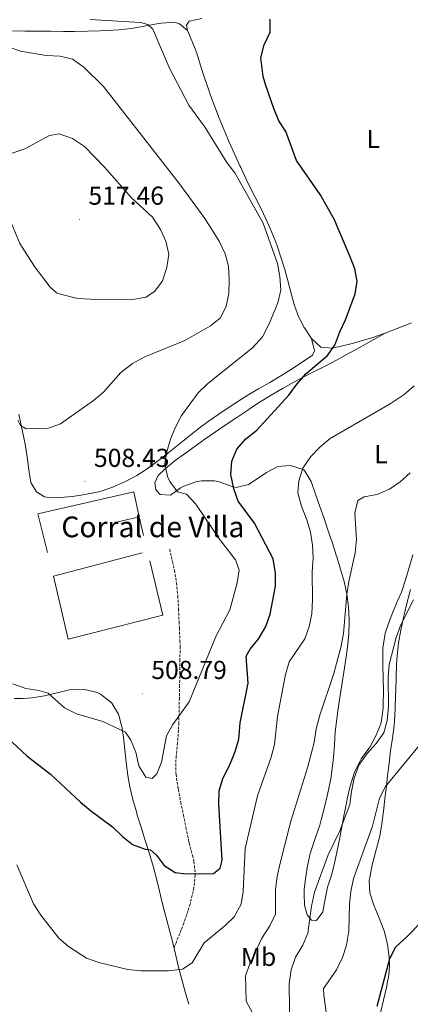
# Model space of a CAD drawing. Units: metres. Extents: x 586218 to 590710, y 4719321 to 4722347.
# Drawn here: x 589174 to 589324, y 4720159 to 4720539 of the extents above; entities that cross this region are included whole.
import ezdxf
from ezdxf.enums import TextEntityAlignment as Align

# ---------------------------------------------------------------- set-up
doc = ezdxf.new("R2010")
doc.units = ezdxf.units.M
doc.header["$MEASUREMENT"] = 0
doc.linetypes.add('TRAZOSX2', pattern=[1.5, 1, -0.5])
for name, color, linetype, lineweight in [('Carátula', 7, 'Continuous', 5), ('Level 16', 1, 'Continuous', 13), ('Level 21', 19, 'Continuous', 0), ('Level 36', 19, 'Continuous', 40), ('Level 37', 92, 'Continuous', 0), ('Level 4', 36, 'Continuous', 30), ('Level 41', 19, 'Continuous', 0), ('Level 44', 19, 'Continuous', 0), ('Level 5', 36, 'Continuous', 0), ('Level 7', 1, 'Continuous', 0)]:
    doc.layers.add(name, color=color, linetype=linetype, lineweight=lineweight)
doc.styles.add('Arial', font='ARIAL.TTF', dxfattribs={"height": 0.2})

# ---------------------------------------------------------------- blocks, each defined once
blk = doc.blocks.new('5PATER')
at = {"layer": 'Carátula', "linetype": 'Continuous', "lineweight": 5}
h = blk.add_hatch(color=250, dxfattribs=at)
edge = h.paths.add_edge_path()
edge.add_ellipse((0, 0), major_axis=(-1.33, -1.34), ratio=0.999422, start_angle=0, end_angle=360)

msp = doc.modelspace()

# ---------------------------------------------------------------- linework, layer by layer
at = {"layer": 'Level 16', "color": 1, "linetype": 'Continuous', "lineweight": 13, "ltscale": 0.5}
for points in [[(589184.41, 4720333.06, 509.29), (589180.68, 4720347.96, 509.84), (589217.7, 4720356.48, 508.7), (589219.86, 4720346.85, 509.21)], [(589219.86, 4720346.85, 509.21), (589211.02, 4720344.8, 509.1)], [(589219.86, 4720346.85, 509.21), (589221.49, 4720339.61, 509.6)], [(589223.91, 4720329.75, 510.03), (589228.92, 4720308.86, 510.27), (589192.42, 4720299.6, 510.66), (589186.71, 4720323.82, 508.93), (589221.01, 4720332.9, 509.09)]]:
    msp.add_polyline3d(points, dxfattribs=at)
at = {"layer": 'Level 21', "color": 19, "linetype": 'TRAZOSX2', "lineweight": 0}
msp.add_polyline3d([(589231.62, 4720334.27, 507.54), (589232.68, 4720329.39, 507.59), (589233.4, 4720326.13, 507.62), (589234.24, 4720321.21, 507.67), (589234.73, 4720316.23, 507.73), (589235.01, 4720311.22, 507.78), (589235.21, 4720306.21, 507.83), (589235.32, 4720303.87, 507.85), (589235.56, 4720298.88, 507.58), (589235.59, 4720296.66, 507.38), (589235.56, 4720291.67, 506.92), (589235.5, 4720286.7, 506.4), (589235.42, 4720281.72, 505.88), (589235.33, 4720276.75, 505.42), (589235.23, 4720272.21, 505.11), (589235.1, 4720267.22, 504.87), (589235, 4720264.4, 504.75), (589234.62, 4720259.43, 504.57), (589234.13, 4720254.45, 504.39), (589234.02, 4720252.98, 504.32), (589233.99, 4720248, 503.86), (589234.05, 4720247.33, 503.81), (589234.76, 4720242.39, 503.55), (589234.93, 4720241.45, 503.5), (589235.89, 4720236.54, 503.2), (589236.87, 4720231.65, 502.86), (589237.88, 4720226.78, 502.47), (589238.91, 4720221.91, 501.98), (589239.16, 4720220.79, 501.85), (589240.37, 4720216.03, 500.98), (589240.96, 4720213.63, 500.56), (589241.46, 4720208.69, 499.9), (589241.45, 4720208.34, 499.85), (589240.89, 4720203.43, 499.1), (589240.61, 4720202.09, 498.91), (589239.45, 4720197.25, 498.33), (589238.65, 4720194.58, 498.01), (589237.05, 4720189.9, 497.22), (589236.03, 4720187.22, 496.91), (589234.17, 4720182.58, 496.64), (589233.26, 4720180.3, 496.51)], dxfattribs=at)
at = {"layer": 'Level 36', "color": 92, "linetype": 'Continuous', "lineweight": 0}
for points in [[(589243.54, 4720521.1, 502.87), (589242.01, 4720525.86, 502.76), (589241.21, 4720528.22, 502.71), (589239.27, 4720532.82, 502.7), (589238.52, 4720534.59, 502.67), (589238.14, 4720536.66, 502.51), (589239.1, 4720538.24, 502.32), (589243.95, 4720539.34, 501.72)], [(589216.87, 4720535.43, 505.56), (589221.76, 4720536.33, 504.95), (589226.66, 4720537.24, 504.32), (589228.49, 4720537.51, 504.07), (589233.44, 4720537.8, 503.38), (589235.44, 4720537.27, 503.09), (589238.52, 4720534.59, 502.67)], [(589170.66, 4720534.49, 508.85), (589175.65, 4720534.44, 508.81), (589180.66, 4720534.38, 508.82), (589185.66, 4720534.33, 508.83), (589190.66, 4720534.29, 508.8), (589194.87, 4720534.29, 508.74), (589199.86, 4720534.39, 508.42), (589204.8, 4720534.53, 507.56), (589209.7, 4720534.74, 506.55), (589211.97, 4720534.86, 506.19), (589216.87, 4720535.43, 505.56)], [(589324.83, 4720421.75, 497.41), (589323.96, 4720421.39, 497.49), (589319.33, 4720419.52, 497.74), (589314.68, 4720417.73, 498), (589309.96, 4720416.13, 498.41), (589306.84, 4720415.17, 498.7), (589302.04, 4720413.8, 499.18), (589297.21, 4720412.63, 499.68), (589294.09, 4720411.93, 500.04), (589289.85, 4720412.28, 500.55), (589286.25, 4720415.7, 501.17), (589283.57, 4720419.8, 502.17), (589283.4, 4720420.12, 502.24), (589281.22, 4720424.54, 503.11), (589280.92, 4720425.25, 503.24), (589279.63, 4720428.76, 503.77), (589278.3, 4720433.57, 504.27), (589277.08, 4720438.41, 504.62), (589275.98, 4720442.35, 504.77), (589274.49, 4720447.11, 504.84), (589272.88, 4720451.85, 504.85), (589272.27, 4720453.51, 504.84), (589270.4, 4720458.15, 504.77), (589269.88, 4720459.29, 504.75), (589267.75, 4720463.82, 504.63), (589265.56, 4720468.31, 504.52), (589263.33, 4720472.78, 504.4), (589261.13, 4720477.27, 504.27), (589258.99, 4720481.79, 504.14), (589258.69, 4720482.43, 504.12), (589256.62, 4720486.99, 503.98), (589254.6, 4720491.55, 503.83), (589252.62, 4720496.15, 503.68), (589250.72, 4720500.77, 503.52), (589248.85, 4720505.59, 503.35), (589247.14, 4720510.29, 503.18), (589246.68, 4720511.6, 503.13), (589245.07, 4720516.34, 502.99), (589243.54, 4720521.1, 502.87)], [(589314.68, 4720417.73, 498), (589310.32, 4720415.28, 498.2), (589305.96, 4720412.84, 498.39), (589301.6, 4720410.39, 498.59), (589300.36, 4720409.7, 498.65), (589295.97, 4720407.33, 498.89), (589291.53, 4720405.05, 499.21), (589287.08, 4720402.81, 499.57), (589282.64, 4720400.53, 499.92), (589279.43, 4720398.8, 500.16), (589275.08, 4720396.34, 500.45), (589270.79, 4720393.79, 500.73), (589266.55, 4720391.16, 501.01), (589262.35, 4720388.45, 501.29), (589261.68, 4720388.01, 501.33), (589257.53, 4720385.23, 501.58), (589253.39, 4720382.43, 501.79), (589249.27, 4720379.61, 502), (589245.16, 4720376.77, 502.22), (589240.87, 4720373.73, 502.53), (589237.66, 4720371.43, 502.98), (589233.72, 4720368.51, 503.81), (589229.95, 4720365.41, 504.7), (589227.12, 4720362.77, 505.37), (589225.86, 4720359.93, 505.88), (589226.24, 4720357.19, 506.04), (589227.94, 4720355.48, 505.84), (589231.91, 4720355.13, 505.29), (589235.78, 4720357.94, 503.78), (589237.05, 4720358.64, 503.41), (589241.69, 4720360.28, 502.52), (589243.89, 4720360.71, 502.12), (589248.82, 4720360.7, 501.22), (589250.68, 4720360.35, 500.9), (589255.32, 4720358.59, 500.25), (589257.18, 4720358.19, 500), (589261.94, 4720359.31, 499.18), (589266.15, 4720362.05, 498.65), (589268.92, 4720363.92, 498.27), (589273.27, 4720366.24, 497.4), (589278.11, 4720366.58, 496.17), (589278.53, 4720366.53, 496.06), (589283.13, 4720365.05, 494.81), (589283.6, 4720364.66, 494.67), (589286.13, 4720360.45, 493.7), (589287.88, 4720355.54, 493.2), (589289.54, 4720350.83, 492.84), (589291.18, 4720346.13, 492.53), (589292.78, 4720341.41, 492.24), (589294.35, 4720336.68, 491.91), (589295.86, 4720331.93, 491.5), (589296.03, 4720331.38, 491.45), (589297.49, 4720326.63, 490.95), (589298.87, 4720321.85, 490.47), (589299.93, 4720316.98, 490.01), (589300.58, 4720312.03, 489.6), (589300.89, 4720307.04, 489.34), (589300.9, 4720306.47, 489.32), (589300.74, 4720301.47, 489.19), (589300.18, 4720296.49, 489.16), (589299.55, 4720291.76, 489.06), (589298.82, 4720286.82, 488.76), (589298.03, 4720281.9, 488.42), (589297.24, 4720276.98, 488.06), (589296.49, 4720272.05, 487.7)], [(589286.25, 4720415.7, 501.17), (589287.48, 4720410.93, 501.13), (589286.67, 4720409.28, 501.13), (589282.74, 4720406.53, 501.25), (589278.56, 4720403.81, 501.68), (589274.48, 4720401.22, 502.11), (589270.18, 4720398.69, 502.36), (589265.83, 4720396.23, 502.59), (589262.16, 4720394.07, 502.78), (589257.94, 4720391.41, 502.97), (589253.76, 4720388.67, 503.17), (589250.56, 4720386.49, 503.32), (589246.46, 4720383.62, 503.52), (589242.46, 4720380.63, 503.72), (589238.54, 4720377.53, 504), (589236.55, 4720375.96, 504.2), (589232.66, 4720372.86, 504.66), (589228.78, 4720369.76, 505.2), (589226.89, 4720368.25, 505.49), (589222.89, 4720365.31, 506.09), (589218.98, 4720362.78, 506.66), (589214.6, 4720360.43, 507.27), (589209.91, 4720358.36, 507.64), (589205.16, 4720356.76, 507.91), (589202.98, 4720356.2, 508.03), (589198.08, 4720355.24, 508.3), (589194.13, 4720354.66, 508.46), (589189.15, 4720354.22, 508.5), (589184.16, 4720354.42, 508.5), (589183.27, 4720354.58, 508.5), (589180.15, 4720356.47, 508.5), (589178.03, 4720360.05, 508.74), (589177.21, 4720364.99, 509.04), (589176.56, 4720369.94, 509.34), (589175.83, 4720374.87, 509.64), (589175.5, 4720376.66, 509.76), (589174.47, 4720381.53, 510.11), (589173.44, 4720386.41, 510.49)], [(589304.91, 4720252.26, 485.15), (589305.52, 4720253.29, 485.14), (589308.46, 4720257.34, 485.2), (589308.78, 4720257.85, 485.21), (589311.11, 4720262.27, 485.32), (589313.01, 4720266.88, 485.56), (589313.34, 4720268.1, 485.63), (589313.96, 4720273.06, 485.92), (589314.02, 4720274.46, 486), (589314.06, 4720279.45, 486.29), (589313.92, 4720284.45, 486.58), (589313.77, 4720289.44, 486.85), (589313.79, 4720294.43, 487.07), (589313.86, 4720296.07, 487.13), (589314.55, 4720301.02, 487.21), (589314.78, 4720301.89, 487.21), (589316.36, 4720306.64, 487.26), (589317.64, 4720309.96, 487.29), (589319.63, 4720314.55, 487.34), (589320.97, 4720317.76, 487.37), (589322.58, 4720322.49, 487.4), (589324.03, 4720327.28, 487.41), (589325.45, 4720332.07, 487.42)], [(589324.47, 4720318.67, 485.12), (589323.22, 4720313.83, 485.02), (589322.01, 4720308.98, 484.9), (589321.75, 4720307.95, 484.88), (589320.72, 4720303.06, 484.72), (589319.93, 4720298.12, 484.42), (589319.35, 4720293.17, 484.06), (589319.13, 4720289.74, 483.83), (589318.96, 4720284.75, 483.54), (589318.81, 4720279.75, 483.29), (589318.74, 4720277.79, 483.19), (589318.58, 4720272.79, 483.09), (589318.34, 4720267.79, 483.05), (589318.24, 4720266.25, 482.99), (589317.58, 4720261.3, 482.63), (589316.85, 4720256.55, 482.09), (589316.27, 4720251.64, 481.36), (589315.69, 4720246.74, 480.55), (589315.22, 4720242.82, 480.01), (589314.64, 4720237.88, 479.49), (589314.07, 4720233.13, 479.18), (589313.4, 4720228.18, 479), (589312.61, 4720223.51, 478.85), (589311.44, 4720218.65, 478.72), (589310.1, 4720213.84, 478.58), (589309.72, 4720212.34, 478.52), (589308.75, 4720207.44, 478.23), (589308.6, 4720206.52, 478.17), (589308.8, 4720201.53, 477.84), (589310.38, 4720196.79, 477.35), (589312.34, 4720192.21, 476.77), (589314.11, 4720187.58, 476.2), (589314.43, 4720186.5, 476.09), (589315.57, 4720181.65, 475.62), (589316.27, 4720176.71, 475.11), (589316.46, 4720173.25, 474.76), (589316.18, 4720169.88, 474.48), (589315.19, 4720164.96, 474.27), (589314.09, 4720160.09, 474.18), (589312.89, 4720155.25, 474.17)], [(589171.61, 4720276.63, 502.58), (589175.12, 4720276.61, 503.38), (589178.44, 4720276.86, 504.15), (589183.29, 4720277.72, 505.01)], [(589183.29, 4720277.72, 505.01), (589188.13, 4720278.84, 505.62), (589192.97, 4720279.98, 506.13), (589198.22, 4720280.26, 506.54), (589203.08, 4720279.09, 506.6), (589203.82, 4720278.81, 506.59), (589204.91, 4720278.28, 506.55), (589208.85, 4720275.24, 506.27), (589209.26, 4720274.8, 506.23), (589211.84, 4720270.53, 505.76), (589212.06, 4720269.84, 505.68), (589213.24, 4720265.01, 505.09), (589213.76, 4720261.7, 504.66), (589214.24, 4720256.77, 503.96), (589214.75, 4720251.85, 503.26), (589215.45, 4720246.94, 502.64), (589216.28, 4720242.51, 502.15), (589217.43, 4720237.66, 501.68), (589218.74, 4720232.86, 501.21), (589219.1, 4720231.63, 501.09), (589220.54, 4720226.87, 500.62), (589222.01, 4720222.11, 500.17), (589222.23, 4720221.39, 500.11), (589223.77, 4720216.63, 499.82), (589225.25, 4720211.87, 499.59), (589226.49, 4720207.03, 499.33), (589227.63, 4720202.16, 499.04), (589228.02, 4720200.58, 498.94), (589229.27, 4720195.77, 498.51), (589230.54, 4720190.97, 497.96), (589231.8, 4720186.17, 497.32), (589232.81, 4720182.24, 496.78), (589233.94, 4720177.41, 496.11), (589234.99, 4720172.85, 495.48), (589236.23, 4720168.04, 494.84), (589237.56, 4720163.27, 494.19), (589238.94, 4720158.51, 493.55)], [(589296.49, 4720272.05, 487.7), (589296.02, 4720268.69, 487.48), (589295.5, 4720263.73, 487.11), (589295.14, 4720258.75, 486.72), (589294.77, 4720253.78, 486.43), (589294.46, 4720250.61, 486.34), (589293.75, 4720245.66, 486.28), (589293.52, 4720244.41, 486.27), (589292.49, 4720239.51, 486.21), (589291.32, 4720234.65, 486.16), (589290.04, 4720229.82, 486.1), (589289.46, 4720227.74, 486.08), (589287.9, 4720222.99, 486.01), (589286.27, 4720218.26, 485.94), (589285.84, 4720216.81, 485.92), (589284.73, 4720211.94, 485.78), (589284.06, 4720207.92, 485.64), (589283.53, 4720202.94, 485.6), (589283.42, 4720201.17, 485.56), (589283.59, 4720196.82, 485.21), (589284.61, 4720193.06, 484.7), (589286.36, 4720191, 484.51), (589288.2, 4720190.9, 484.47), (589290.72, 4720194.26, 484.66), (589291.6, 4720199.21, 484.72), (589292.42, 4720203.7, 484.78), (589293.98, 4720208.45, 484.89), (589295.11, 4720212.36, 484.98), (589296.13, 4720217.25, 485.07), (589297.07, 4720222.16, 485.16), (589297.98, 4720227.08, 485.24), (589298.91, 4720231.99, 485.31), (589299.89, 4720236.89, 485.36), (589300.1, 4720237.89, 485.37), (589301.2, 4720242.76, 485.33), (589302.78, 4720247.74, 485.23), (589304.91, 4720252.26, 485.15)]]:
    msp.add_polyline3d(points, dxfattribs=at)
at = {"layer": 'Level 4', "color": 36, "linetype": 'Continuous', "lineweight": 30}
for points in [[(589267.65, 4720516.85, 500.01), (589266.75, 4720524.1, 500.01), (589268.04, 4720529.08, 500.01), (589270.42, 4720534.06, 500.01), (589270.4, 4720538.98, 500.01)], [(589168.99, 4720261.48, 500.01), (589176.5, 4720254.48, 500.01), (589185.58, 4720247.46, 500.01), (589197.19, 4720236.64, 500.01), (589201.01, 4720233.42, 500.01), (589209.53, 4720227.08, 500.01), (589213.38, 4720223.36, 500.01), (589217.3, 4720220.26, 500.01), (589222.09, 4720218.42, 500.01), (589224.14, 4720218.22, 500.01), (589226.36, 4720216.28, 500.01), (589229.5, 4720212.08, 500.01), (589233.71, 4720209.37, 500.01), (589238.01, 4720208.91, 500.01), (589248.48, 4720209.1, 500.01), (589251.01, 4720211.13, 500.01), (589251.84, 4720214.2, 500.01), (589250.59, 4720235.76, 500.01), (589250.69, 4720240.98, 500.01), (589252.06, 4720245.79, 500.01), (589254.74, 4720251.03, 500.01), (589256.8, 4720256.19, 500.01), (589258.23, 4720260.98, 500.01), (589258.76, 4720267.19, 500.01), (589261.88, 4720282.55, 500.01), (589261.04, 4720292.95, 500.01), (589262.58, 4720295.71, 500.01), (589265.98, 4720299.83, 500.01), (589268.72, 4720304.45, 500.01), (589270.33, 4720309.18, 500.01), (589272.43, 4720320.06, 500.01), (589272.42, 4720325.08, 500.01), (589271.54, 4720330.56, 500.01), (589264.33, 4720344.41, 500.01), (589258.04, 4720352.9, 500.01), (589256.36, 4720357.6, 500.01), (589255.14, 4720363.18, 500.01), (589255.56, 4720368.29, 500.01), (589257.51, 4720372.88, 500.01), (589260.98, 4720376.95, 500.01), (589265.21, 4720380.29, 500.01), (589277.62, 4720393.81, 500.01), (589280.81, 4720398.21, 500.01), (589284.08, 4720402, 500.01), (589292.42, 4720409.09, 500.01), (589295.37, 4720413.13, 500.01), (589297.23, 4720418.23, 500.01), (589299.44, 4720422.92, 500.01), (589303.11, 4720432.89, 500.01), (589303.93, 4720437.83, 500.01), (589302.97, 4720442.54, 500.01), (589301.25, 4720447.24, 500.01), (589295.04, 4720461.77, 500.01), (589289.64, 4720471.27, 500.01), (589280.47, 4720484.39, 500.01), (589276.39, 4720495.57, 500.01), (589273.73, 4720499.81, 500.01), (589271.78, 4720504.56, 500.01), (589268.55, 4720513.79, 500.01), (589267.65, 4720516.85, 500.01)], [(589311.69, 4720157.83, 475.01), (589316.55, 4720176.24, 475.01), (589318.81, 4720180.7, 475.01), (589323.01, 4720184.5, 475.01), (589334.69, 4720196.48, 475.01), (589335.97, 4720197.56, 475.01)]]:
    msp.add_polyline3d(points, dxfattribs=at)
at = {"layer": 'Level 5', "color": 36, "linetype": 'Continuous', "lineweight": 0}
for points in [[(589171.08, 4720282.35, 505.01), (589176.08, 4720280.49, 505.01), (589181.07, 4720279.74, 505.01), (589184.69, 4720278.66, 505.01), (589191.04, 4720272.98, 505.01), (589195.67, 4720270.65, 505.01), (589205.8, 4720267.75, 505.01), (589214.55, 4720263.64, 505.01), (589216.66, 4720260.6, 505.01), (589218.48, 4720255.84, 505.01), (589219.71, 4720250.59, 505.01), (589222.43, 4720246.19, 505.01), (589224.86, 4720245.67, 505.01), (589226.69, 4720247.53, 505.01), (589228.48, 4720251.98, 505.01), (589230.41, 4720262.24, 505.01), (589232.78, 4720266.64, 505.01), (589239.06, 4720275.32, 505.01), (589249.43, 4720300.56, 505.01), (589254.76, 4720310.83, 505.01), (589257.67, 4720321.3, 505.01), (589258.43, 4720326.24, 505.01), (589257.02, 4720330.16, 505.01), (589250.83, 4720338.17, 505.01), (589241.73, 4720351.72, 505.01), (589238.04, 4720355.49, 505.01), (589234.62, 4720356.43, 505.01), (589231.63, 4720360.44, 505.01), (589230.79, 4720362.39, 505.01), (589229.75, 4720367.28, 505.01), (589230.53, 4720371.96, 505.01), (589231.93, 4720376.84, 505.01), (589233.81, 4720381.47, 505.01), (589236.09, 4720385.99, 505.01), (589242.54, 4720394.64, 505.01), (589246.3, 4720398.25, 505.01), (589263.57, 4720412.06, 505.01), (589267.44, 4720416.34, 505.01), (589269.93, 4720421.34, 505.01), (589273.34, 4720429.46, 505.01), (589274.5, 4720434.32, 505.01), (589274.13, 4720439.63, 505.01), (589273.25, 4720444.68, 505.01), (589267.71, 4720460.19, 505.01), (589256.71, 4720479.65, 505.01), (589253.64, 4720483.6, 505.01), (589245.23, 4720497.18, 505.01), (589239.01, 4720505.78, 505.01), (589231.44, 4720520.29, 505.01), (589225.09, 4720535.17, 505.01), (589223.14, 4720536.99, 505.01), (589220.27, 4720537.78, 505.01), (589200.77, 4720538.86, 505.01)], [(589173.04, 4720384.19, 510.01), (589174.03, 4720382.08, 510.01), (589176.28, 4720380.81, 510.01), (589179.77, 4720380.89, 510.01), (589184.79, 4720381.1, 510.01), (589189.53, 4720382.71, 510.01), (589202.21, 4720391.68, 510.01), (589206.06, 4720394.98, 510.01), (589212.79, 4720402.61, 510.01), (589217.3, 4720406.03, 510.01), (589222, 4720408.57, 510.01), (589237.42, 4720414.89, 510.01), (589247.29, 4720420.53, 510.01), (589251.15, 4720423.69, 510.01), (589253.41, 4720428.13, 510.01), (589254.46, 4720433.02, 510.01), (589254.55, 4720438.38, 510.01), (589254.26, 4720443.59, 510.01), (589253.03, 4720448.43, 510.01), (589250.67, 4720453.33, 510.01), (589245.1, 4720462.04, 510.01), (589235.36, 4720475.48, 510.01), (589206.01, 4720513.02, 510.01), (589198.48, 4720520.51, 510.01), (589194.05, 4720523.56, 510.01), (589189.29, 4720524.72, 510.01), (589183.99, 4720524.98, 510.01), (589174.02, 4720526.61, 510.01), (589163.89, 4720530.22, 510.01)], [(589189.47, 4720432.85, 515.01), (589196, 4720431.07, 515.01), (589201, 4720430.82, 515.01), (589217.31, 4720430.75, 515.01), (589222.48, 4720431.63, 515.01), (589225.86, 4720433.95, 515.01), (589228.8, 4720438, 515.01), (589230.51, 4720443.14, 515.01), (589231.24, 4720448.24, 515.01), (589230.13, 4720453.29, 515.01), (589228.04, 4720457.83, 515.01), (589224.98, 4720462.6, 515.01), (589216.88, 4720470.06, 515.01), (589206.48, 4720481.89, 515.01), (589198.75, 4720489.83, 515.01), (589194.08, 4720492.92, 515.01), (589188.89, 4720494.67, 515.01), (589185.17, 4720494.04, 515.01), (589175.73, 4720488.91, 515.01), (589170.88, 4720487.29, 515.01)], [(589167.36, 4720467.76, 515.01), (589173.77, 4720452.33, 515.01), (589179.43, 4720443.45, 515.01), (589185.48, 4720435.49, 515.01), (589187.9, 4720433.38, 515.01), (589189.47, 4720432.85, 515.01)], [(589172.62, 4720212.37, 495.01), (589179.01, 4720197.35, 495.01), (589181.85, 4720192.91, 495.01), (589188.81, 4720184.08, 495.01), (589192.6, 4720180.84, 495.01), (589199.54, 4720176.28, 495.01), (589204.29, 4720174.65, 495.01), (589215.49, 4720172.01, 495.01), (589220.47, 4720171.48, 495.01), (589231.19, 4720171.44, 495.01), (589236.48, 4720172.08, 495.01), (589240.22, 4720174.51, 495.01), (589244.86, 4720182.22, 495.01), (589252.85, 4720188.81, 495.01), (589256.46, 4720192.26, 495.01), (589259.16, 4720197.19, 495.01), (589260, 4720202.12, 495.01), (589260.73, 4720218.63, 495.01), (589265.45, 4720239.02, 495.01), (589270.71, 4720254, 495.01), (589272.02, 4720258.83, 495.01), (589273.25, 4720269.64, 495.01), (589276.33, 4720285.96, 495.01), (589277.65, 4720290.79, 495.01), (589283.71, 4720299.73, 495.01), (589285.42, 4720304.43, 495.01), (589286.38, 4720309.36, 495.01), (589286.72, 4720314.75, 495.01), (589286.57, 4720325.57, 495.01), (589286.94, 4720330.87, 495.01), (589286.73, 4720335.89, 495.01), (589285.9, 4720340.82, 495.01), (589284.54, 4720345.63, 495.01), (589282.45, 4720350.94, 495.01), (589280.99, 4720356.11, 495.01), (589281.48, 4720360.7, 495.01), (589283, 4720365.62, 495.01), (589286.01, 4720370.16, 495.01), (589289.52, 4720373.73, 495.01), (589293.55, 4720377.07, 495.01), (589316.72, 4720390.4, 495.01), (589322.04, 4720394.09, 495.01), (589325.97, 4720397.35, 495.01)], [(589263.65, 4720155, 490.01), (589261.11, 4720159.7, 490.01), (589260.86, 4720169.47, 490.01), (589262.57, 4720174.17, 490.01), (589267.1, 4720184.07, 490.01), (589270.18, 4720188.79, 490.01), (589272.43, 4720193.27, 490.01), (589272.46, 4720202.9, 490.01), (589273.07, 4720207.86, 490.01), (589274.2, 4720212.97, 490.01), (589278.3, 4720229.25, 490.01), (589284.74, 4720249.87, 490.01), (589287.39, 4720259.63, 490.01), (589288.13, 4720264.86, 490.01), (589289.51, 4720270.16, 490.01), (589294.8, 4720285.91, 490.01), (589297.58, 4720296.34, 490.01), (589298.62, 4720301.68, 490.01), (589299.91, 4720316.92, 490.01), (589300.71, 4720321.85, 490.01), (589303.19, 4720332.88, 490.01), (589303.65, 4720338.02, 490.01), (589303.03, 4720348.25, 490.01), (589304.16, 4720353.11, 490.01), (589306.57, 4720354.53, 490.01), (589311.49, 4720355.4, 490.01), (589316.38, 4720357.54, 490.01), (589320.49, 4720360.38, 490.01), (589324.42, 4720363.73, 490.01)], [(589282.94, 4720181.41, 485.01), (589284.9, 4720186.01, 485.01), (589286.26, 4720196.45, 485.01), (589287.47, 4720201.85, 485.01), (589292.69, 4720216.23, 485.01), (589297.18, 4720225.53, 485.01), (589301.11, 4720235.7, 485.01), (589301.7, 4720240.66, 485.01), (589302.83, 4720245.84, 485.01), (589304.58, 4720250.9, 485.01), (589307.77, 4720255.39, 485.01), (589311.25, 4720259.22, 485.01), (589314.15, 4720263.33, 485.01), (589315.48, 4720268.15, 485.01), (589315.96, 4720273.59, 485.01), (589315.92, 4720284.81, 485.01), (589316.22, 4720289.8, 485.01), (589319.01, 4720300.18, 485.01), (589320.69, 4720304.89, 485.01), (589325.64, 4720314.73, 485.01)], [(589292.08, 4720154.57, 480.01), (589291.06, 4720162.01, 480.01), (589290.99, 4720164.63, 480.01), (589295.93, 4720171.87, 480.01), (589298.28, 4720176.56, 480.01), (589299.83, 4720181.31, 480.01), (589300.67, 4720186.74, 480.01), (589300.92, 4720197.14, 480.01), (589301.43, 4720202.12, 480.01), (589302.51, 4720207.13, 480.01), (589309.85, 4720227.27, 480.01), (589312.56, 4720238.11, 480.01), (589314.9, 4720242.6, 480.01), (589327.98, 4720258.62, 480.01)], [(589277.98, 4720146.32, 485.01), (589277.63, 4720166.46, 485.01), (589278.43, 4720171.77, 485.01), (589280.18, 4720176.73, 485.01), (589282.94, 4720181.41, 485.01)]]:
    msp.add_polyline3d(points, dxfattribs=at)

# ---------------------------------------------------------------- block references
at = {"layer": 'Level 7', "color": 19, "linetype": 'Continuous', "lineweight": 0, "xscale": 0.09999983015004542, "yscale": 0.09999983015004542}
for p in [(589196.74, 4720461.67, 517.46), (589198.87, 4720360.39, 508.44), (589221, 4720278.47, 508.79)]:
    msp.add_blockref('5PATER', p, dxfattribs=at)

# ---------------------------------------------------------------- texts
at = {"layer": 'Level 37', "color": 92, "linetype": 'Continuous', "lineweight": 0, "style": 'Arial'}
for s, p in [('L', (589310.18, 4720492.76, 496.92)), ('L', (589313.06, 4720370.99, 492.44)), ('Mb', (589265.89, 4720176.82, 489.87))]:
    msp.add_text(s, height=7, dxfattribs=at).set_placement(p, align=Align.MIDDLE_CENTER)
at = {"layer": 'Level 41', "color": 19, "linetype": 'Continuous', "lineweight": 0, "style": 'Arial'}
for s, p in [('517.46', (589200.24, 4720465.17, 517.46)), ('508.43', (589202.37, 4720363.89, 508.44)), ('508.79', (589224.5, 4720281.97, 508.79))]:
    msp.add_text(s, height=7, dxfattribs=at).set_placement(p, align=Align.BOTTOM_LEFT)
at = {"layer": 'Level 44', "color": 19, "linetype": 'Continuous', "lineweight": 0, "style": 'Arial'}
msp.add_text('Corral de Villa', height=8, dxfattribs=at).set_placement((589189.8, 4720336.42, 507.17), align=Align.BOTTOM_LEFT)

doc.saveas('drawing.dxf')
